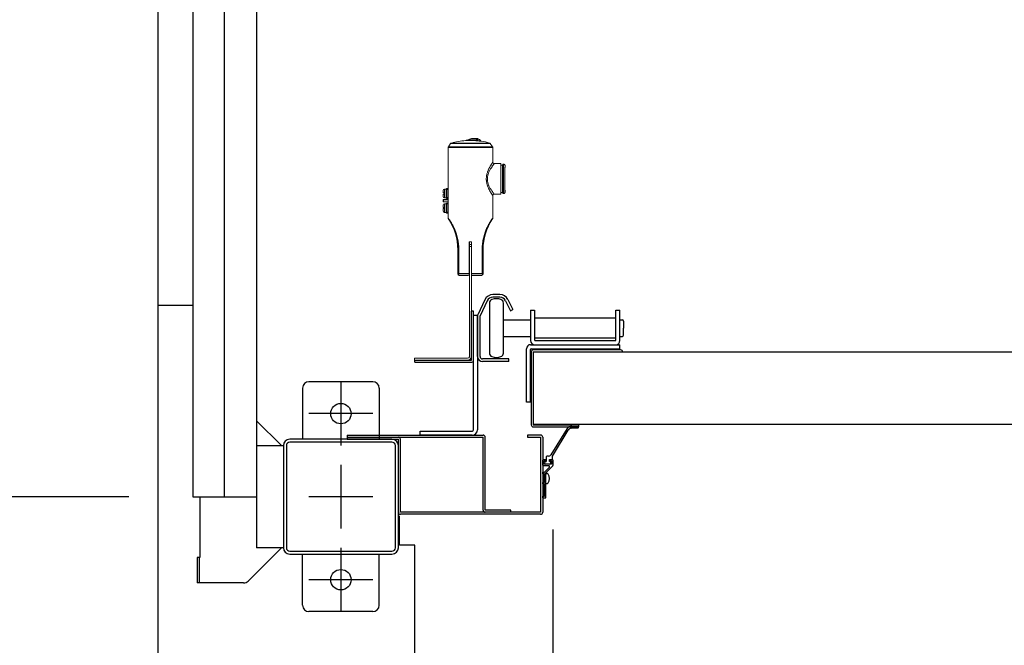
# Model space of a CAD drawing. Extents: x 755 to 41336, y -5742 to 22569.
# Drawn here: x 5953 to 6724, y 10234 to 10724 of the extents above; entities that cross this region are included whole.
import ezdxf

# ---------------------------------------------------------------- set-up
doc = ezdxf.new("R2010")
doc.units = 0
doc.header["$LTSCALE"] = 20
doc.header["$PDMODE"] = 3
doc.header["$PDSIZE"] = 2
doc.linetypes.add('CENTER', pattern=[2, 1.25, -0.25, 0.25, -0.25])
doc.linetypes.add('SLD-Solid', pattern=[0])
doc.layers.get('0').update_dxf_attribs({"linetype": 'CONTINUOUS'})
doc.layers.get('DEFPOINTS').update_dxf_attribs({"linetype": 'CONTINUOUS'})
for name, color, linetype in [('センター', 3, 'CENTER'), ('寸法', 4, 'CONTINUOUS'), ('部品', 7, 'CONTINUOUS'), ('部品1', 7, 'CONTINUOUS')]:
    doc.layers.add(name, color=color, linetype=linetype)
doc.styles.add('STYLE1', font='isocp.shx', dxfattribs={"bigfont": 'bigfont.shx'})
doc.dimstyles.new('INABA_S100-2023', dxfattribs={"dimscale": 100, "dimtxt": 3, "dimasz": 2.5, "dimexe": 1.5, "dimexo": 0.5, "dimgap": 1, "dimtad": 3, "dimdec": 1, "dimdsep": 46, "dimtxsty": 'STYLE1', "dimblk1": 'DOTSMALL', "dimblk2": 'DOTSMALL', "dimsah": 1, "dimcen": 0, "dimclrt": 7, "dimadec": 0, "dimazin": 0, "dimtfac": 1, "dimtdec": 1, "dimtix": 1, "dimtmove": 0, "dimatfit": 3, "dimldrblk": 'DOTSMALL', "dimfxl": 1, "dimtolj": 1, "dimtzin": 0, "dimarcsym": 0})

# ---------------------------------------------------------------- blocks, each defined once
blk = doc.blocks.new('_DOTSMALL')
at = {"color": 0, "linetype": 'ByBlock', "ltscale": 50, "const_width": 0.5}
blk.add_lwpolyline([(-0.0625, 0, 1), (0.0625, 0, 1)], format="xyb", close=True, dxfattribs=at)
blk = doc.blocks.new('*D30')
at = {"layer": 'DEFPOINTS', "color": 0, "ltscale": 50}
for p in [(6088.6, 13150.3), (5004.32, 10350.3), (6088.6, 10350.3)]:
    blk.add_point(p, dxfattribs=at)
at = {"layer": '寸法', "color": 0, "lineweight": -2, "ltscale": 50}
for p, q in [((6038.6, 13150.3), (4854.32, 13150.3)), ((5004.32, 13150.3), (5004.32, 10350.3)), ((6038.6, 10350.3), (4854.32, 10350.3))]:
    blk.add_line(p, q, dxfattribs=at)
at = {"layer": '寸法', "color": 0, "lineweight": -2, "ltscale": 50, "xscale": 250, "yscale": 250, "zscale": 250}
for p, rotation in [((5004.32, 13150.3), 90), ((5004.32, 10350.3), 270)]:
    blk.add_blockref('_DOTSMALL', p, dxfattribs=dict(at, rotation=rotation))
at = {"layer": '寸法', "color": 7, "ltscale": 50, "insert": (4754.29, 11750.3), "char_height": 300, "attachment_point": 5, "rotation": 90, "style": 'STYLE1'}
blk.add_mtext('\\A1;2800', dxfattribs=at)
blk = doc.blocks.new('*D31')
at = {"layer": 'DEFPOINTS', "color": 0, "ltscale": 50}
for p in [(6088.6, 10350.3), (5004.32, 10207.3), (6064.6, 10207.3)]:
    blk.add_point(p, dxfattribs=at)
at = {"layer": '寸法', "color": 0, "lineweight": -2, "ltscale": 50}
for p, q in [((5004.32, 10350.3), (5004.32, 10600.3)), ((6038.6, 10350.3), (4854.32, 10350.3)), ((5004.32, 10350.3), (5004.32, 10207.3)), ((6014.6, 10207.3), (4854.32, 10207.3)), ((5004.32, 10207.3), (5004.32, 8984.87))]:
    blk.add_line(p, q, dxfattribs=at)
at = {"layer": '寸法', "color": 0, "lineweight": -2, "ltscale": 50, "xscale": 250, "yscale": 250, "zscale": 250}
for p, rotation in [((5004.32, 10350.3), 270), ((5004.32, 10207.3), 90)]:
    blk.add_blockref('_DOTSMALL', p, dxfattribs=dict(at, rotation=rotation))
at = {"layer": '寸法', "color": 7, "ltscale": 50, "insert": (4754.32, 9346.09), "char_height": 300, "attachment_point": 5, "rotation": 90, "style": 'STYLE1'}
blk.add_mtext('\\A1;143', dxfattribs=at)
blk = doc.blocks.new('*D81')
at = {"layer": 'DEFPOINTS', "color": 0, "ltscale": 50}
for p in [(6370.6, 10374.71), (12038.6, 10374.71), (12038.6, 7941.96)]:
    blk.add_point(p, dxfattribs=at)
at = {"layer": '寸法', "color": 0, "lineweight": -2, "ltscale": 50}
for p, q in [((6370.6, 10324.71), (6370.6, 7791.96)), ((12038.6, 10324.71), (12038.6, 7791.96)), ((6370.6, 7941.96), (12038.6, 7941.96))]:
    blk.add_line(p, q, dxfattribs=at)
at = {"layer": '寸法', "color": 0, "lineweight": -2, "ltscale": 50, "xscale": 250, "yscale": 250, "zscale": 250, "rotation": 180}
blk.add_blockref('_DOTSMALL', (6370.6, 7941.96), dxfattribs=at)
at = {"layer": '寸法', "color": 0, "lineweight": -2, "ltscale": 50, "xscale": 250, "yscale": 250, "zscale": 250}
blk.add_blockref('_DOTSMALL', (12038.6, 7941.96), dxfattribs=at)
at = {"layer": '寸法', "color": 7, "ltscale": 50, "insert": (9204.6, 8441.96), "char_height": 300, "attachment_point": 5, "style": 'STYLE1'}
blk.add_mtext('\\A1;有効開口部間口\\P5668', dxfattribs=at)
blk = doc.blocks.new('*D86')
at = {"layer": 'DEFPOINTS', "color": 0, "ltscale": 50}
for p in [(6370.6, 10374.71), (6262.6, 10210.3), (6262.6, 7941.96)]:
    blk.add_point(p, dxfattribs=at)
at = {"layer": '寸法', "color": 0, "lineweight": -2, "ltscale": 50}
for p, q in [((6370.6, 10324.71), (6370.6, 7791.96)), ((6262.6, 10160.3), (6262.6, 7791.96)), ((6262.6, 7941.96), (6012.6, 7941.96)), ((6370.6, 7941.96), (6262.6, 7941.96)), ((6370.6, 7941.96), (6620.6, 7941.96))]:
    blk.add_line(p, q, dxfattribs=at)
at = {"layer": '寸法', "color": 0, "lineweight": -2, "ltscale": 50, "xscale": 250, "yscale": 250, "zscale": 250}
blk.add_blockref('_DOTSMALL', (6262.6, 7941.96), dxfattribs=at)
at = {"layer": '寸法', "color": 0, "lineweight": -2, "ltscale": 50, "xscale": 250, "yscale": 250, "zscale": 250, "rotation": 180}
blk.add_blockref('_DOTSMALL', (6370.6, 7941.96), dxfattribs=at)
at = {"layer": '寸法', "color": 7, "ltscale": 50, "insert": (6666.5, 8152.89), "char_height": 300, "attachment_point": 5, "style": 'STYLE1'}
blk.add_mtext('\\A1;108', dxfattribs=at)

msp = doc.modelspace()

# ---------------------------------------------------------------- linework, layer by layer
at = {"layer": 'センター', "ltscale": 50}
msp.add_line((6113.6, 10350.3), (6113.6, 15950.3), dxfattribs=at)
at = {"layer": 'センター', "ltscale": 5}
for p, q in [((6204.6, 10440.3), (6204.6, 10390.3)), ((6229.6, 10415.3), (6179.6, 10415.3)), ((6204.6, 10375.3), (6204.6, 10325.3)), ((6229.6, 10350.3), (6179.6, 10350.3)), ((6204.6, 10310.3), (6204.6, 10260.3)), ((6229.6, 10285.3), (6179.6, 10285.3))]:
    msp.add_line(p, q, dxfattribs=at)
at = {"layer": '部品', "linetype": 'SLD-Solid', "lineweight": 15}
for p, q in [((6307.11, 10630.78), (6306.98, 10630.76)), ((6306.98, 10630.76), (6307.11, 10630.78)), ((6307.11, 10630.78), (6309.02, 10630.78)), ((6307.11, 10630.78), (6307.11, 10630.78)), ((6307.11, 10630.78), (6307.11, 10630.78)), ((6288.58, 10568.35), (6288.58, 10623.63)), ((6288.58, 10592.3), (6288.58, 10623.63)), ((6288.58, 10623.63), (6323.5, 10623.63)), ((6290.48, 10626.73), (6288.79, 10624.3)), ((6323.29, 10624.3), (6288.79, 10624.3)), ((6290.48, 10626.73), (6321.59, 10626.73)), ((6320.96, 10627.18), (6291.12, 10627.18)), ((6306.98, 10630.76), (6302.43, 10629.18)), ((6311.37, 10630.73), (6311.37, 10630.73)), ((6311.75, 10630.35), (6311.76, 10630.35)), ((6311.76, 10630.35), (6311.76, 10629.23)), ((6323.29, 10624.3), (6321.59, 10626.73)), ((6323.5, 10623.63), (6323.5, 10612.19)), ((6324.67, 10611.02), (6329.86, 10611.02)), ((6329.86, 10611.02), (6329.86, 10587.14)), ((6329.86, 10611.02), (6329.96, 10609.85)), ((6329.96, 10588.31), (6329.96, 10609.85)), ((6329.96, 10609.85), (6331.23, 10609.85)), ((6331.23, 10609.85), (6331.29, 10610.51)), ((6331.23, 10588.31), (6331.23, 10609.85)), ((6331.29, 10587.65), (6331.29, 10610.51)), ((6331.29, 10610.51), (6331.97, 10610.51)), ((6333.14, 10609.34), (6333.14, 10608.61)), ((6285.79, 10591.08), (6286.97, 10591.08)), ((6285.79, 10588.18), (6285.79, 10591.08)), ((6285.79, 10588.18), (6285.79, 10587.19)), ((6285.79, 10584.28), (6285.79, 10587.19)), ((6286.97, 10591.08), (6286.97, 10584.28)), ((6286.97, 10589.46), (6287.22, 10589.46)), ((6287.22, 10585.91), (6286.97, 10585.91)), ((6287.22, 10591.58), (6287.22, 10590.87)), ((6287.22, 10591.58), (6287.73, 10591.58)), ((6287.73, 10590.87), (6287.22, 10590.87)), ((6287.22, 10584.5), (6287.22, 10590.87)), ((6288.57, 10591.58), (6287.73, 10591.58)), ((6287.73, 10591.58), (6287.73, 10591.08)), ((6287.73, 10591.08), (6288.57, 10591.08)), ((6287.73, 10591.08), (6287.73, 10590.87)), ((6288.37, 10590.87), (6288.37, 10584.5)), ((6288.57, 10590.87), (6288.37, 10590.87)), ((6288.37, 10588.51), (6288.48, 10588.51)), ((6288.37, 10586.86), (6288.42, 10586.86)), ((6288.42, 10586.86), (6288.57, 10586.86)), ((6288.48, 10588.51), (6288.54, 10588.51)), ((6288.54, 10588.51), (6288.57, 10588.51)), ((6288.57, 10591.58), (6288.57, 10591.08)), ((6288.57, 10591.08), (6288.57, 10590.87)), ((6288.58, 10590.94), (6288.57, 10590.83)), ((6288.57, 10590.83), (6288.57, 10590.87)), ((6288.57, 10590.83), (6288.57, 10584.53)), ((6288.57, 10584.53), (6288.57, 10584.5)), ((6288.58, 10584.43), (6288.57, 10584.53)), ((6323.5, 10585.98), (6323.5, 10568.35)), ((6324.67, 10587.14), (6329.86, 10587.14)), ((6329.96, 10588.31), (6329.86, 10587.14)), ((6331.23, 10588.31), (6329.96, 10588.31)), ((6331.29, 10587.65), (6331.23, 10588.31)), ((6331.97, 10587.65), (6331.29, 10587.65)), ((6333.14, 10589.56), (6333.14, 10588.82)), ((6284.93, 10582.72), (6284.67, 10582.72)), ((6284.67, 10582.72), (6284.67, 10581.26)), ((6284.93, 10581.26), (6284.67, 10581.26)), ((6284.93, 10582.97), (6284.93, 10582.72)), ((6288.45, 10582.97), (6284.93, 10582.97)), ((6284.93, 10582.72), (6288.45, 10582.72)), ((6284.93, 10581.26), (6284.93, 10582.72)), ((6288.45, 10581.26), (6284.93, 10581.26)), ((6284.93, 10581.26), (6284.93, 10581.01)), ((6284.93, 10581.01), (6288.45, 10581.01)), ((6286.97, 10584.28), (6285.79, 10584.28)), ((6285.79, 10579.68), (6286.97, 10579.68)), ((6285.79, 10576.78), (6285.79, 10579.68)), ((6286.97, 10579.68), (6286.97, 10572.88)), ((6286.97, 10578.06), (6287.22, 10578.06)), ((6287.73, 10584.5), (6287.22, 10584.5)), ((6287.22, 10584.5), (6287.22, 10583.78)), ((6287.73, 10583.78), (6287.22, 10583.78)), ((6287.22, 10580.18), (6287.22, 10579.47)), ((6287.22, 10580.18), (6287.73, 10580.18)), ((6287.73, 10579.47), (6287.22, 10579.47)), ((6287.22, 10573.1), (6287.22, 10579.47)), ((6287.73, 10584.5), (6287.73, 10584.29)), ((6288.57, 10584.29), (6287.73, 10584.29)), ((6287.73, 10584.29), (6287.73, 10583.78)), ((6288.57, 10583.78), (6287.73, 10583.78)), ((6288.57, 10580.18), (6287.73, 10580.18)), ((6287.73, 10580.18), (6287.73, 10579.68)), ((6287.73, 10579.68), (6288.57, 10579.68)), ((6287.73, 10579.68), (6287.73, 10579.47)), ((6288.57, 10584.5), (6288.37, 10584.5)), ((6288.37, 10579.47), (6288.37, 10573.1)), ((6288.57, 10579.47), (6288.37, 10579.47)), ((6288.48, 10577.11), (6288.37, 10577.11)), ((6288.54, 10577.11), (6288.48, 10577.11)), ((6288.57, 10577.11), (6288.54, 10577.11)), ((6288.57, 10584.5), (6288.57, 10584.29)), ((6288.57, 10584.29), (6288.57, 10583.78)), ((6288.57, 10580.18), (6288.57, 10579.68)), ((6288.57, 10579.68), (6288.57, 10579.47)), ((6288.58, 10579.54), (6288.57, 10579.43)), ((6288.57, 10579.47), (6288.57, 10579.43)), ((6288.57, 10579.43), (6288.57, 10573.13)), ((6288.58, 10583), (6288.58, 10583.13)), ((6288.58, 10580.85), (6288.58, 10580.98)), ((6285.79, 10576.78), (6285.79, 10575.79)), ((6285.79, 10572.88), (6285.79, 10575.79)), ((6286.97, 10572.88), (6285.79, 10572.88)), ((6287.22, 10574.51), (6286.97, 10574.51)), ((6287.73, 10573.1), (6287.22, 10573.1)), ((6287.22, 10573.1), (6287.22, 10572.38)), ((6287.73, 10572.38), (6287.22, 10572.38)), ((6287.73, 10573.1), (6287.73, 10572.89)), ((6288.57, 10572.89), (6287.73, 10572.89)), ((6287.73, 10572.89), (6287.73, 10572.38)), ((6288.57, 10572.38), (6287.73, 10572.38)), ((6288.37, 10575.46), (6288.42, 10575.46)), ((6288.57, 10573.1), (6288.37, 10573.1)), ((6288.42, 10575.46), (6288.57, 10575.46)), ((6288.57, 10573.13), (6288.57, 10573.1)), ((6288.58, 10573.03), (6288.57, 10573.13)), ((6288.57, 10573.1), (6288.57, 10572.89)), ((6288.57, 10572.89), (6288.57, 10572.38)), ((6288.58, 10568.35), (6288.58, 10571.68)), ((6305.16, 10549.71), (6305.16, 10525)), ((6306.91, 10549.71), (6305.16, 10549.71)), ((6305.17, 10549.71), (6305.17, 10525.83)), ((6306.8, 10547.75), (6305.28, 10547.75)), ((6305.28, 10547.75), (6305.28, 10546.23)), ((6305.28, 10546.23), (6306.8, 10546.23)), ((6305.28, 10546.23), (6305.28, 10462.49)), ((6306.8, 10546.23), (6306.8, 10547.75)), ((6306.8, 10462.49), (6306.8, 10546.23)), ((6306.9, 10549.71), (6306.9, 10525.83)), ((6306.91, 10525), (6306.91, 10549.71)), ((6296.38, 10543.61), (6296.13, 10543.61)), ((6296.13, 10524.71), (6296.13, 10543.61)), ((6296.38, 10543.61), (6296.93, 10543.61)), ((6296.38, 10543.61), (6296.38, 10524.95)), ((6296.93, 10524.95), (6296.93, 10543.61)), ((6315.14, 10543.61), (6315.14, 10524.95)), ((6315.14, 10543.61), (6315.7, 10543.61)), ((6315.7, 10543.61), (6315.94, 10543.61)), ((6315.7, 10524.95), (6315.7, 10543.61)), ((6315.94, 10543.61), (6315.94, 10524.71)), ((6296.38, 10524.95), (6296.13, 10524.71)), ((6296.93, 10524.95), (6296.38, 10524.95)), ((6297.3, 10523.54), (6297.54, 10523.79)), ((6302.41, 10523.54), (6297.3, 10523.54)), ((6302.41, 10523.54), (6302.41, 10523.54)), ((6304.44, 10523.79), (6304.34, 10523.59)), ((6304.53, 10523.61), (6304.34, 10523.59)), ((6305.28, 10523.79), (6304.44, 10523.79)), ((6305.28, 10523.79), (6304.46, 10523.79)), ((6305.17, 10525.83), (6305.18, 10524.19)), ((6305.17, 10525.83), (6305.28, 10525.83)), ((6305.28, 10524.19), (6305.18, 10524.19)), ((6305.18, 10523.83), (6305.19, 10523.82)), ((6305.19, 10523.82), (6305.28, 10523.82)), ((6306.8, 10525.83), (6306.9, 10525.83)), ((6306.89, 10524.19), (6306.8, 10524.19)), ((6306.8, 10523.82), (6306.88, 10523.82)), ((6307.62, 10523.79), (6306.8, 10523.79)), ((6307.64, 10523.79), (6306.8, 10523.79)), ((6306.88, 10523.82), (6306.89, 10523.83)), ((6306.9, 10525.83), (6306.89, 10524.19)), ((6307.76, 10523.54), (6307.64, 10523.79)), ((6314.78, 10523.54), (6307.76, 10523.54)), ((6314.53, 10523.79), (6314.78, 10523.54)), ((6315.14, 10524.95), (6315.7, 10524.95)), ((6315.94, 10524.71), (6315.7, 10524.95)), ((6305.28, 10460.15), (6305.28, 10462.49)), ((6306.8, 10462.49), (6306.8, 10460.15)), ((6262.35, 10458.63), (6262.35, 10457.1)), ((6266.41, 10458.63), (6262.35, 10458.63)), ((6262.35, 10457.1), (6266.41, 10457.1)), ((6303.75, 10458.63), (6266.41, 10458.63)), ((6266.41, 10457.1), (6303.75, 10457.1)), ((6305.28, 10460.15), (6305.25, 10459.85)), ((6306.8, 10460.15), (6306.78, 10459.85)), ((6306.78, 10459.85), (6306.79, 10459.85)), ((6306.79, 10459.85), (6306.8, 10460.15))]:
    msp.add_line(p, q, dxfattribs=at)
at = {"layer": '部品', "linetype": 'Continuous'}
for p, q in [((6329.1, 10508.5), (6323.6, 10508.5)), ((6317.26, 10504.46), (6311.79, 10492.73)), ((6319.07, 10503.61), (6313.6, 10491.89)), ((6329.1, 10506.5), (6323.6, 10506.5)), ((6333.59, 10503.69), (6337.39, 10495.9)), ((6335.39, 10504.57), (6339.19, 10496.78)), ((6306.8, 10457.1), (6306.8, 10495.5)), ((6308.4, 10456.7), (6308.4, 10495.5)), ((6308.4, 10492.5), (6311.6, 10492.5)), ((6308.4, 10402.7), (6308.4, 10492.5)), ((6311.6, 10492.5), (6311.6, 10402.7)), ((6337.39, 10495.9), (6339.19, 10496.78)), ((6353.11, 10496.3), (6356.31, 10496.3)), ((6353.11, 10496.3), (6353.11, 10472.5)), ((6356.31, 10496.3), (6356.31, 10473)), ((6419.91, 10496.3), (6423.11, 10496.3)), ((6419.91, 10473), (6419.91, 10496.3)), ((6423.11, 10472.5), (6423.11, 10496.3)), ((6311.6, 10460.1), (6311.6, 10491.89)), ((6313.6, 10460.1), (6313.6, 10491.89)), ((6356.31, 10490.25), (6419.91, 10490.25)), ((6353.11, 10469.3), (6423.11, 10469.3)), ((6419.91, 10474.35), (6356.31, 10474.35)), ((6356.81, 10472.5), (6419.41, 10472.5)), ((6423.11, 10466.1), (6423.11, 10469.3)), ((6349.91, 10424.3), (6349.91, 10466.1)), ((6353.11, 10424.3), (6353.11, 10465.6)), ((6353.61, 10466.1), (6423.11, 10466.1)), ((6336.1, 10458.1), (6315.6, 10458.1)), ((6336.1, 10456.1), (6315.6, 10456.1)), ((6336.1, 10456.1), (6336.1, 10458.1)), ((6353.11, 10424.3), (6349.91, 10424.3)), ((6266.6, 10401.7), (6307.4, 10401.7)), ((6266.6, 10398.5), (6266.6, 10401.7)), ((6307.4, 10398.5), (6266.6, 10398.5))]:
    msp.add_line(p, q, dxfattribs=at)
at = {"layer": '部品'}
for p, q in [((6320.85, 10501.84), (6320.85, 10462.76)), ((6331.85, 10462.76), (6331.85, 10501.84)), ((6308.4, 10495.5), (6306.8, 10495.5)), ((6331.85, 10488.8), (6353.11, 10488.8)), ((6423.11, 10488.8), (6424.85, 10488.8)), ((6425.85, 10487.8), (6425.85, 10482.3)), ((6425.85, 10476.8), (6425.85, 10482.3)), ((6331.85, 10475.8), (6353.11, 10475.8)), ((6423.11, 10475.8), (6424.85, 10475.8)), ((6353.6, 10463.55), (6353.6, 10406.55)), ((6423.6, 10465.15), (6355.2, 10465.15)), ((6355.2, 10463.55), (6355.2, 10406.55)), ((6423.6, 10463.55), (6355.2, 10463.55)), ((6355.2, 10463.55), (6355.2, 10463.55)), ((12043.34, 10463.55), (6365.86, 10463.55)), ((6262.4, 10457.1), (6306.8, 10457.1)), ((6262.4, 10455.5), (6262.4, 10457.1)), ((6262.4, 10455.5), (6307.2, 10455.5)), ((6355.2, 10456.55), (6355.2, 10456.55)), ((6355.2, 10407.05), (12054, 10407.05)), ((6355.2, 10406.55), (6390.6, 10406.55)), ((6355.2, 10404.95), (6390.6, 10404.95)), ((6381.75, 10403.68), (6368.92, 10383.04)), ((6370.35, 10382), (6382.46, 10402.5)), ((6384.96, 10403.95), (6390.27, 10404.3)), ((6385.37, 10405.3), (6390.27, 10405.3)), ((6390.6, 10406.55), (6390.6, 10404.95)), ((6362.6, 10375), (6362.6, 10379)), ((6363.1, 10379.5), (6365.1, 10379.5)), ((6363.75, 10378.3), (6365.1, 10378.3)), ((6363.75, 10375.7), (6363.75, 10378.3)), ((6365.1, 10378.3), (6365.1, 10379.5)), ((6365.1, 10377.8), (6365.35, 10377.8)), ((6365.35, 10381.5), (6365.35, 10377.8)), ((6367.16, 10382), (6365.85, 10382)), ((6367.85, 10377.8), (6367.85, 10379.5)), ((6367.85, 10379.5), (6369.85, 10379.5)), ((6368.1, 10377.8), (6367.85, 10377.8)), ((6368.1, 10379.5), (6370.1, 10379.5)), ((6368.1, 10379.5), (6368.1, 10378.3)), ((6368.1, 10378.3), (6369.45, 10378.3)), ((6369.45, 10378.3), (6369.45, 10375.7)), ((6370.35, 10380), (6370.35, 10382)), ((6370.6, 10379), (6370.6, 10374.71)), ((6362.6, 10368.3), (6362.6, 10369.5)), ((6362.6, 10369.5), (6363.9, 10369.5)), ((6367.45, 10374.5), (6363.1, 10374.5)), ((6369.45, 10375.7), (6363.75, 10375.7)), ((6367.88, 10373.48), (6363.9, 10369.5)), ((6368.1, 10375.7), (6365.1, 10375.7)), ((6370.45, 10374.35), (6365.1, 10369)), ((6365.1, 10349.5), (6365.1, 10369)), ((6363.9, 10368.3), (6362.6, 10368.3)), ((6362.6, 10360.3), (6362.6, 10361.5)), ((6362.6, 10361.5), (6363.9, 10361.5)), ((6363.9, 10361.5), (6363.9, 10368.3)), ((6365.6, 10368.5), (6365.9, 10368.5)), ((6363.9, 10360.3), (6362.6, 10360.3)), ((6363.9, 10350.7), (6363.9, 10360.3)), ((6365.6, 10360.5), (6365.9, 10360.5)), ((6362.6, 10349.5), (6362.6, 10350.7)), ((6362.6, 10350.7), (6363.9, 10350.7)), ((6362.6, 10349.5), (6365.1, 10349.5))]:
    msp.add_line(p, q, dxfattribs=at)
at = {"layer": '部品', "linetype": 'SLD-Solid', "lineweight": 15}
for centre, radius, start, end in [((6289.74, 10623.63), 1.17, 145, 180), ((6291.44, 10626.06), 1.17, 105.85215, 145), ((6306.04, 10574.65), 54.61, 94.10803, 105.85215), ((6302.04, 10630.28), 1.17, 274.10803, 289.13337), ((6311.45, 10630.54), 0.201, 112.18044, 176.98489), ((6311.37, 10630.35), 0.381, 0.01988, 89.98033), ((6312.35, 10629.02), 0.625, 160.67814, 164.65837), ((6312.12, 10629.19), 0.381, 180.11868, 263.63701), ((6311.8, 10627.7), 2.54, 21.84313, 91.09501), ((6312.68, 10628.65), 0.62, 160.66614, 164.66056), ((6306.04, 10574.65), 54.61, 74.14785, 80.99552), ((6320.64, 10626.06), 1.17, 35, 74.14785), ((6322.33, 10623.63), 1.17, 0, 35), ((6324.67, 10612.19), 1.17, 180, 270), ((6285.79, 10590.07), 1.02, 90, 180), ((6285.79, 10585.3), 1.02, 180, 270), ((6324.67, 10585.98), 1.17, 90, 180), ((6284.93, 10582.72), 0.254, 90.00561, 179.99439), ((6284.93, 10581.26), 0.254, 180.00478, 269.99522), ((6285.79, 10578.67), 1.02, 90, 180), ((6285.79, 10573.9), 1.02, 180, 270), ((6253, 10543.61), 43.13, 0, 33.96092), ((6359.07, 10543.61), 43.13, 146.03908, 180), ((6297.54, 10524.95), 1.17, 180.02034, 269.97971), ((6314.53, 10524.95), 1.17, 270.02029, 359.97966), ((6303.75, 10460.15), 3.05, 270, 354.27929), ((6303.75, 10460.15), 1.52, 270, 348.50054)]:
    msp.add_arc(centre, radius, start, end, dxfattribs=at)
at = {"layer": '部品', "linetype": 'Continuous'}
for centre, radius, start, end in [((6323.6, 10501.5), 7, 90, 155), ((6329.1, 10501.5), 7, 26, 90), ((6323.6, 10501.5), 5, 90, 155), ((6329.1, 10501.5), 5, 26, 90), ((6313.6, 10491.89), 2, 155, 180), ((6353.11, 10466.1), 3.2, 90, 180), ((6356.31, 10472.5), 3.2, 180, 270), ((6356.81, 10473), 0.5, 180, 270), ((6419.41, 10473), 0.5, 270, 0), ((6419.91, 10472.5), 3.2, 270, 0), ((6353.61, 10465.6), 0.5, 90, 180), ((6315.6, 10460.1), 4, 180, 270), ((6315.6, 10460.1), 2, 180, 270), ((6307.4, 10402.7), 1, 270, 0), ((6307.4, 10402.7), 4.2, 270, 0)]:
    msp.add_arc(centre, radius, start, end, dxfattribs=at)
at = {"layer": '部品'}
for centre, radius, start, end in [((6323.85, 10501.84), 3, 110.92483, 180), ((6326.35, 10495.3), 10, 69.07517, 110.92483), ((6328.85, 10501.84), 3, 0, 69.07517), ((6424.85, 10487.8), 1, 0, 90), ((6424.85, 10476.8), 1, 270, 0), ((6323.85, 10462.76), 3, 180, 249.07517), ((6328.85, 10462.76), 3, 290.92483, 0), ((6355.2, 10463.55), 1.6, 90, 180), ((6423.6, 10463.55), 1.6, 0, 90), ((6307.2, 10456.7), 1.2, 270, 0), ((6326.35, 10469.3), 10, 249.07517, 290.92483), ((6355.2, 10406.55), 1.6, 180, 270), ((6385.45, 10400.3), 5, 90.9076, 137.54529), ((6385.48, 10400.18), 3.81, 97.89323, 142.53362), ((6390.26, 10404.8), 0.5, 271.14712, 89.64039), ((6363.1, 10379), 0.5, 90, 180), ((6365.1, 10376.75), 1.05, 90, 180), ((6365.1, 10376.75), 1.05, 180, 270), ((6365.85, 10381.5), 0.5, 90, 180), ((6367.16, 10384), 2, 270, 331.32619), ((6368.1, 10376.75), 1.05, 0, 90), ((6368.1, 10376.75), 1.05, 270, 0), ((6369.85, 10380), 0.5, 270, 0), ((6370.1, 10379), 0.5, 0, 90), ((6363.1, 10375), 0.5, 180, 270), ((6367.45, 10373.9), 0.6, 315, 90), ((6370.1, 10374.71), 0.5, 315, 0), ((6365.6, 10368), 0.5, 90, 180), ((6365.6, 10361), 0.5, 180, 270), ((6365.9, 10367.3), 1.2, 31.89079, 90), ((6365.9, 10361.7), 1.2, 270, 328.10921), ((6361.4, 10364.5), 6.5, 328.10921, 31.89079)]:
    msp.add_arc(centre, radius, start, end, dxfattribs=at)
at = {"layer": '部品', "linetype": 'SLD-Solid', "lineweight": 15, "extrusion": (0, 0, -1)}
for centre, major_axis, ratio, start_param, end_param in [((6311.8, 10630.78), (-2.78, 0), 0.017455, 4.867219, 6.283185), ((6311.8, 10628.32), (0, -3.58), 0.017455, 1.913662, 2.174391), ((6331.97, 10599.08), (0, -11.43), 0.015671, 0, 3.141593), ((6333.14, 10599.08), (0, -10.26), 0.017455, 0.31465, 2.886582), ((6333.14, 10599.08), (0, -9.52), 0.017455, 0, 3.141593), ((6333.14, 10599.08), (0, -10.26), 0.017455, 2.886582, 3.14358), ((6333.14, 10599.08), (0, -10.26), 0.017455, 6.281198, 6.597836), ((6306.04, 10524.71), (-17.46, 0), 0.016287, 1.022379, 1.520245), ((6306.04, 10523.54), (-16.29, 0), 0.017455, 1.022379, 1.517849), ((6305.19, 10523.54), (-2.78, 0), 0.017455, 0.017453, 1.261073), ((6304.35, 10524.37), (-0.178, -0.755), 0.980675, 5.326244, 5.807504), ((6305.19, 10524.33), (0, -0.508), 0.017455, 0.017453, 1.308997), ((6306.88, 10524.33), (0, -0.508), 0.017455, 4.974188, 6.265732), ((6306.04, 10523.54), (-16.29, 0), 0.017455, 1.623336, 2.119213), ((6306.04, 10524.71), (-17.46, 0), 0.016287, 1.620967, 2.119213), ((6307.76, 10524.31), (0.341, -0.682), 0.99981, 0.463541, 1.286856)]:
    msp.add_ellipse(centre, major_axis=major_axis, ratio=ratio, start_param=start_param, end_param=end_param, dxfattribs=at)
at = {"layer": '部品', "linetype": 'SLD-Solid', "lineweight": 15, "extrusion": (-1e-16, -1e-16, -1)}
msp.add_ellipse((6297.3, 10524.71), major_axis=(-0.826, -0.826), ratio=0.999695, start_param=5.497939, end_param=7.068431, dxfattribs=at)
at = {"layer": '部品', "linetype": 'SLD-Solid', "lineweight": 15, "extrusion": (-1e-16, 0, -1)}
for centre, major_axis, ratio, start_param, end_param in [((6297.3, 10524.71), (0.826, 0.826), 0.999695, 2.356347, 3.926839), ((6307.76, 10524.31), (0.341, -0.682), 0.99981, 0.463541, 1.286856), ((6314.78, 10524.71), (-0.826, 0.826), 0.999695, 2.356347, 3.926839)]:
    msp.add_ellipse(centre, major_axis=major_axis, ratio=ratio, start_param=start_param, end_param=end_param, dxfattribs=at)
at = {"layer": '部品', "linetype": 'SLD-Solid', "lineweight": 15, "extrusion": (-1e-16, 1e-16, -1)}
msp.add_ellipse((6314.78, 10524.71), major_axis=(0.826, -0.826), ratio=0.999695, start_param=5.497939, end_param=7.068431, dxfattribs=at)
at = {"layer": '部品', "linetype": 'SLD-Solid', "lineweight": 15}
for points, knots in [([(6311.37, 10630.73), (6310.94, 10630.73), (6310.08, 10630.74), (6309.05, 10630.75), (6308.28, 10630.76), (6307.8, 10630.76), (6307.43, 10630.77), (6307.18, 10630.77), (6307.13, 10630.78), (6307.11, 10630.78)], [0, 0, 0, 0, 0.268219, 0.53691, 0.658708, 0.781207, 0.865111, 0.949612, 1, 1, 1, 1]), ([(6302.13, 10629.12), (6302.13, 10629.12), (6302.15, 10629.12), (6302.31, 10629.13), (6302.61, 10629.15), (6303.17, 10629.17), (6303.91, 10629.19), (6304.57, 10629.21), (6304.95, 10629.2), (6305.02, 10629.2)], [0, 0, 0, 0, 0.055283, 0.116578, 0.251214, 0.391849, 0.663378, 0.93625, 1, 1, 1, 1]), ([(6302.14, 10629.12), (6302.14, 10629.12), (6302.18, 10629.12), (6302.26, 10629.13), (6302.35, 10629.15), (6302.41, 10629.17), (6302.43, 10629.18)], [0, 0, 0, 0, 0.030982, 0.417951, 0.792746, 1, 1, 1, 1]), ([(6311.24, 10629.64), (6310.54, 10629.68), (6309.14, 10629.76), (6307.11, 10629.74), (6305.18, 10629.62), (6303.82, 10629.44), (6302.95, 10629.29), (6302.65, 10629.23), (6302.48, 10629.19), (6302.44, 10629.18), (6302.43, 10629.18), (6302.43, 10629.18), (6302.43, 10629.18)], [0, 0, 0, 0, 0.234958, 0.469899, 0.678718, 0.882495, 0.928532, 0.974351, 0.989571, 0.994701, 0.998807, 1, 1, 1, 1]), ([(6305.02, 10629.2), (6305.56, 10629.2), (6306.88, 10629.19), (6309, 10629.06), (6310.58, 10628.87), (6311.38, 10628.78)], [0, 0, 0, 0, 0.256041, 0.627568, 1, 1, 1, 1]), ([(6306.98, 10630.76), (6306.98, 10630.76), (6306.98, 10630.76), (6307.06, 10630.75), (6307.29, 10630.73), (6307.67, 10630.7), (6308.15, 10630.67), (6308.92, 10630.64), (6309.95, 10630.59), (6310.81, 10630.57), (6311.25, 10630.56)], [0, 0, 0, 0, 0.024586, 0.079516, 0.16777, 0.251954, 0.369954, 0.489305, 0.744106, 1, 1, 1, 1]), ([(6311.25, 10630.56), (6311.24, 10630.34), (6311.24, 10630.05), (6311.24, 10629.72), (6311.24, 10629.64)], [0, 0, 0, 0, 0.745947, 1, 1, 1, 1]), ([(6311.24, 10629.64), (6311.24, 10629.62), (6311.25, 10629.46), (6311.28, 10629.18), (6311.32, 10628.91), (6311.36, 10628.8), (6311.37, 10628.78), (6311.38, 10628.78)], [0, 0, 0, 0, 0.056391, 0.331659, 0.642774, 0.946241, 1, 1, 1, 1]), ([(6311.76, 10630.35), (6311.75, 10630.4), (6311.74, 10630.48), (6311.68, 10630.6), (6311.58, 10630.68), (6311.47, 10630.73), (6311.4, 10630.73), (6311.37, 10630.73)], [0, 0, 0, 0, 0.214321, 0.428644, 0.642873, 0.856689, 1, 1, 1, 1]), ([(6311.38, 10628.78), (6311.38, 10628.78), (6311.38, 10628.78), (6311.4, 10628.78), (6311.46, 10628.8), (6311.57, 10628.87), (6311.71, 10629.03), (6311.73, 10629.15), (6311.74, 10629.19)], [0, 0, 0, 0, 0.005144, 0.027385, 0.101468, 0.399445, 0.798192, 1, 1, 1, 1]), ([(6311.38, 10628.78), (6311.38, 10628.78), (6311.41, 10628.78), (6311.53, 10628.78), (6311.71, 10628.78), (6311.9, 10628.78), (6312.04, 10628.79), (6312.07, 10628.8), (6312.08, 10628.81)], [0, 0, 0, 0, 0.004014, 0.087593, 0.354285, 0.556345, 0.757891, 1, 1, 1, 1]), ([(6311.74, 10629.19), (6311.74, 10629.26), (6311.74, 10629.37), (6311.74, 10629.49), (6311.75, 10629.52)], [0, 0, 0, 0, 0.696367, 1, 1, 1, 1]), ([(6312.09, 10628.85), (6312.05, 10628.86), (6311.97, 10628.88), (6311.86, 10628.95), (6311.79, 10629.06), (6311.76, 10629.15), (6311.76, 10629.21), (6311.76, 10629.23)], [0, 0, 0, 0, 0.227891, 0.455803, 0.683684, 0.913549, 1, 1, 1, 1]), ([(6314.59, 10628.58), (6314.58, 10628.59), (6314.56, 10628.59), (6314.44, 10628.6), (6314.25, 10628.62), (6313.99, 10628.65), (6313.67, 10628.68), (6313.3, 10628.72), (6312.88, 10628.77), (6312.48, 10628.81), (6312.21, 10628.84), (6312.09, 10628.85)], [0, 0, 0, 0, 0.112593, 0.228457, 0.341071, 0.456936, 0.569845, 0.685994, 0.79951, 0.916286, 1, 1, 1, 1]), ([(6323.5, 10612.19), (6323.49, 10612.18), (6323.48, 10612.16), (6323.4, 10612.04), (6323.29, 10611.87), (6323.14, 10611.63), (6322.95, 10611.34), (6322.73, 10610.99), (6322.47, 10610.58), (6322.19, 10610.12), (6321.87, 10609.58), (6321.52, 10608.96), (6321.14, 10608.26), (6320.74, 10607.51), (6320.35, 10606.7), (6319.97, 10605.85), (6319.61, 10604.96), (6319.27, 10604.02), (6318.96, 10602.96), (6318.73, 10601.95), (6318.57, 10601), (6318.48, 10600.17), (6318.44, 10599.33), (6318.45, 10598.48), (6318.51, 10597.65), (6318.62, 10596.83), (6318.77, 10596.02), (6318.98, 10595.14), (6319.25, 10594.23), (6319.58, 10593.28), (6319.95, 10592.36), (6320.34, 10591.48), (6320.74, 10590.66), (6321.15, 10589.88), (6321.55, 10589.16), (6321.92, 10588.5), (6322.26, 10587.93), (6322.57, 10587.43), (6322.84, 10586.99), (6323.08, 10586.63), (6323.26, 10586.34), (6323.4, 10586.14), (6323.48, 10586), (6323.49, 10585.98), (6323.5, 10585.98)], [0, 0, 0, 0, 0.026324, 0.046754, 0.067185, 0.088215, 0.109246, 0.130782, 0.15232, 0.174348, 0.196377, 0.221744, 0.247113, 0.273035, 0.298957, 0.324546, 0.350133, 0.376329, 0.402521, 0.433593, 0.4536, 0.473606, 0.494158, 0.51471, 0.534672, 0.554634, 0.575103, 0.595573, 0.621542, 0.647516, 0.674169, 0.700825, 0.727034, 0.753244, 0.78005, 0.806853, 0.830993, 0.855131, 0.879955, 0.904776, 0.92812, 0.951462, 0.975731, 1, 1, 1, 1]), ([(6324.67, 10587.14), (6324.66, 10587.16), (6324.64, 10587.19), (6324.47, 10587.4), (6324.23, 10587.73), (6323.88, 10588.18), (6323.47, 10588.75), (6322.99, 10589.44), (6322.45, 10590.24), (6321.88, 10591.15), (6321.31, 10592.14), (6320.76, 10593.2), (6320.25, 10594.34), (6319.85, 10595.45), (6319.56, 10596.52), (6319.38, 10597.51), (6319.28, 10598.53), (6319.28, 10599.55), (6319.37, 10600.57), (6319.55, 10601.62), (6319.85, 10602.73), (6320.27, 10603.87), (6320.77, 10604.99), (6321.31, 10606.03), (6321.86, 10606.99), (6322.42, 10607.88), (6322.93, 10608.64), (6323.37, 10609.28), (6323.76, 10609.81), (6324.08, 10610.25), (6324.34, 10610.59), (6324.53, 10610.84), (6324.65, 10610.99), (6324.66, 10611.01), (6324.67, 10611.02)], [0, 0, 0, 0, 0.03239, 0.064931, 0.097345, 0.130527, 0.163831, 0.197048, 0.232626, 0.2683, 0.303889, 0.338521, 0.373233, 0.407812, 0.433821, 0.4599, 0.485877, 0.511823, 0.537876, 0.563841, 0.594014, 0.628051, 0.662214, 0.696299, 0.730727, 0.76523, 0.799647, 0.829192, 0.858796, 0.88832, 0.916547, 0.944852, 0.973062, 1, 1, 1, 1]), ([(6333.14, 10609.34), (6333.13, 10609.48), (6333.1, 10609.74), (6332.9, 10610.09), (6332.6, 10610.35), (6332.27, 10610.49), (6332.06, 10610.51), (6331.97, 10610.51)], [0, 0, 0, 0, 0.214657, 0.429312, 0.643985, 0.858686, 1, 1, 1, 1]), ([(6331.97, 10610.51), (6332.1, 10610.5), (6332.37, 10610.47), (6332.72, 10610.27), (6332.98, 10609.98), (6333.12, 10609.65), (6333.13, 10609.43), (6333.14, 10609.34)], [0, 0, 0, 0, 0.214729, 0.429457, 0.644175, 0.858868, 1, 1, 1, 1]), ([(6284.77, 10588.18), (6284.77, 10588.31), (6284.77, 10588.57), (6284.77, 10588.94), (6284.77, 10589.26), (6284.77, 10589.55), (6284.77, 10589.78), (6284.77, 10589.94), (6284.77, 10590.05), (6284.77, 10590.06), (6284.77, 10590.07)], [0, 0, 0, 0, 0.125379, 0.249955, 0.375015, 0.500001, 0.625156, 0.750048, 0.874706, 1, 1, 1, 1]), ([(6285.79, 10588.18), (6285.67, 10588.18), (6285.45, 10588.18), (6285.14, 10588.18), (6284.92, 10588.18), (6284.79, 10588.18), (6284.78, 10588.18), (6284.77, 10588.18)], [0, 0, 0, 0, 0.211106, 0.422185, 0.634061, 0.848114, 1, 1, 1, 1]), ([(6284.77, 10585.3), (6284.77, 10585.31), (6284.77, 10585.32), (6284.77, 10585.43), (6284.77, 10585.59), (6284.77, 10585.82), (6284.77, 10586.1), (6284.77, 10586.43), (6284.77, 10586.8), (6284.77, 10587.06), (6284.77, 10587.19)], [0, 0, 0, 0, 0.125379, 0.249955, 0.375015, 0.500001, 0.625156, 0.750048, 0.874706, 1, 1, 1, 1]), ([(6285.79, 10587.19), (6285.67, 10587.19), (6285.45, 10587.19), (6285.14, 10587.19), (6284.92, 10587.19), (6284.79, 10587.19), (6284.78, 10587.19), (6284.77, 10587.19)], [0, 0, 0, 0, 0.211106, 0.422185, 0.634061, 0.848114, 1, 1, 1, 1]), ([(6288.37, 10587), (6288.38, 10587.19), (6288.41, 10587.56), (6288.45, 10588.1), (6288.47, 10588.4), (6288.48, 10588.51)], [0, 0, 0, 0, 0.377788, 0.755593, 1, 1, 1, 1]), ([(6288.42, 10586.86), (6288.43, 10587.04), (6288.46, 10587.41), (6288.5, 10588), (6288.53, 10588.35), (6288.54, 10588.51)], [0, 0, 0, 0, 0.3441169, 0.688248, 1, 1, 1, 1]), ([(6331.97, 10587.65), (6332.1, 10587.67), (6332.37, 10587.69), (6332.72, 10587.89), (6332.98, 10588.19), (6333.12, 10588.52), (6333.13, 10588.74), (6333.14, 10588.82)], [0, 0, 0, 0, 0.214729, 0.429457, 0.644175, 0.858868, 1, 1, 1, 1]), ([(6333.14, 10588.82), (6333.13, 10588.69), (6333.1, 10588.43), (6332.9, 10588.08), (6332.6, 10587.81), (6332.27, 10587.67), (6332.06, 10587.66), (6331.97, 10587.65)], [0, 0, 0, 0, 0.214657, 0.429312, 0.643985, 0.858686, 1, 1, 1, 1]), ([(6284.77, 10576.78), (6284.77, 10576.91), (6284.77, 10577.17), (6284.77, 10577.54), (6284.77, 10577.86), (6284.77, 10578.15), (6284.77, 10578.38), (6284.77, 10578.54), (6284.77, 10578.65), (6284.77, 10578.66), (6284.77, 10578.67)], [0, 0, 0, 0, 0.12538, 0.249955, 0.375015, 0.500001, 0.625156, 0.750048, 0.874706, 1, 1, 1, 1]), ([(6288.37, 10575.6), (6288.38, 10575.79), (6288.41, 10576.16), (6288.45, 10576.7), (6288.47, 10577), (6288.48, 10577.11)], [0, 0, 0, 0, 0.377787, 0.755593, 1, 1, 1, 1]), ([(6288.42, 10575.46), (6288.43, 10575.64), (6288.46, 10576.01), (6288.5, 10576.6), (6288.53, 10576.95), (6288.54, 10577.11)], [0, 0, 0, 0, 0.344117, 0.688248, 1, 1, 1, 1]), ([(6288.45, 10582.72), (6288.45, 10582.72), (6288.46, 10582.73), (6288.5, 10582.79), (6288.56, 10582.88), (6288.57, 10582.97), (6288.58, 10583)], [0, 0, 0, 0, 0.010121, 0.093206, 0.715525, 1, 1, 1, 1]), ([(6288.45, 10582.97), (6288.45, 10582.97), (6288.45, 10582.96), (6288.45, 10582.92), (6288.45, 10582.86), (6288.45, 10582.78), (6288.45, 10582.74), (6288.45, 10582.72)], [0, 0, 0, 0, 0.213424, 0.426923, 0.640426, 0.853923, 1, 1, 1, 1]), ([(6288.58, 10580.98), (6288.57, 10581.01), (6288.56, 10581.1), (6288.5, 10581.19), (6288.46, 10581.25), (6288.45, 10581.26), (6288.45, 10581.26)], [0, 0, 0, 0, 0.284475, 0.906789, 0.989874, 1, 1, 1, 1]), ([(6288.45, 10581.26), (6288.45, 10581.24), (6288.45, 10581.19), (6288.45, 10581.12), (6288.45, 10581.06), (6288.45, 10581.01), (6288.45, 10581.01), (6288.45, 10581.01)], [0, 0, 0, 0, 0.146076, 0.359568, 0.573037, 0.786513, 1, 1, 1, 1]), ([(6288.58, 10580.89), (6288.58, 10580.89), (6288.58, 10580.89), (6288.58, 10580.9), (6288.58, 10580.9), (6288.57, 10580.92), (6288.56, 10580.94), (6288.54, 10580.97), (6288.51, 10580.99), (6288.48, 10581.01), (6288.46, 10581), (6288.45, 10581)], [0, 0, 0, 0, 0.043428, 0.118348, 0.179778, 0.241137, 0.373334, 0.531599, 0.723101, 0.930037, 1, 1, 1, 1]), ([(6288.5, 10582.98), (6288.51, 10582.98), (6288.52, 10582.99), (6288.54, 10583.01), (6288.56, 10583.03), (6288.57, 10583.05), (6288.57, 10583.07), (6288.58, 10583.08), (6288.58, 10583.08), (6288.58, 10583.08), (6288.58, 10583.08), (6288.58, 10583.08)], [0, 0, 0, 0, 0.098183, 0.301874, 0.473885, 0.616486, 0.72293, 0.791299, 0.852042, 0.932736, 1, 1, 1, 1]), ([(6285.79, 10576.78), (6285.67, 10576.78), (6285.45, 10576.78), (6285.14, 10576.78), (6284.92, 10576.78), (6284.79, 10576.78), (6284.78, 10576.78), (6284.77, 10576.78)], [0, 0, 0, 0, 0.211106, 0.422185, 0.634061, 0.848114, 1, 1, 1, 1]), ([(6284.77, 10573.9), (6284.77, 10573.91), (6284.77, 10573.92), (6284.77, 10574.03), (6284.77, 10574.19), (6284.77, 10574.42), (6284.77, 10574.7), (6284.77, 10575.03), (6284.77, 10575.4), (6284.77, 10575.66), (6284.77, 10575.79)], [0, 0, 0, 0, 0.125379, 0.249955, 0.375015, 0.500001, 0.625157, 0.750048, 0.874706, 1, 1, 1, 1]), ([(6285.79, 10575.79), (6285.67, 10575.79), (6285.45, 10575.79), (6285.14, 10575.79), (6284.92, 10575.79), (6284.79, 10575.79), (6284.78, 10575.79), (6284.77, 10575.79)], [0, 0, 0, 0, 0.211106, 0.422185, 0.634061, 0.848114, 1, 1, 1, 1]), ([(6296.93, 10543.61), (6296.92, 10544.28), (6296.91, 10545.63), (6296.75, 10547.65), (6296.5, 10549.67), (6296.15, 10551.7), (6295.69, 10553.72), (6295.17, 10555.58), (6294.61, 10557.28), (6294.03, 10558.82), (6293.4, 10560.32), (6292.79, 10561.64), (6292.21, 10562.77), (6291.69, 10563.74), (6291.16, 10564.65), (6290.69, 10565.42), (6290.28, 10566.05), (6289.94, 10566.57), (6289.61, 10567.04), (6289.32, 10567.44), (6289.07, 10567.78), (6288.86, 10568.04), (6288.71, 10568.23), (6288.6, 10568.36), (6288.58, 10568.35), (6288.58, 10568.35)], [0, 0, 0, 0, 0.059854, 0.119758, 0.179608, 0.241541, 0.303535, 0.36545, 0.416315, 0.467174, 0.519055, 0.570924, 0.609361, 0.647792, 0.687154, 0.726508, 0.755578, 0.784645, 0.814436, 0.844223, 0.873789, 0.903353, 0.934012, 0.96467, 1, 1, 1, 1]), ([(6288.58, 10568.35), (6288.59, 10568.2), (6288.61, 10567.97), (6288.73, 10567.77), (6288.77, 10567.7)], [0, 0, 0, 0, 0.645799, 1, 1, 1, 1]), ([(6288.77, 10567.7), (6288.71, 10567.82), (6288.6, 10568.02), (6288.58, 10568.25), (6288.58, 10568.35)], [0, 0, 0, 0, 0.568676, 1, 1, 1, 1]), ([(6288.77, 10567.7), (6288.78, 10567.7), (6288.8, 10567.7), (6288.93, 10567.54), (6289.15, 10567.25), (6289.45, 10566.83), (6289.81, 10566.29), (6290.22, 10565.64), (6290.71, 10564.83), (6291.28, 10563.82), (6291.92, 10562.6), (6292.55, 10561.29), (6293.16, 10559.89), (6293.73, 10558.43), (6294.26, 10556.93), (6294.81, 10555.15), (6295.33, 10553.1), (6295.79, 10550.77), (6296.12, 10548.4), (6296.33, 10546), (6296.36, 10544.4), (6296.38, 10543.61)], [0, 0, 0, 0, 0.035072, 0.074191, 0.113491, 0.152638, 0.191131, 0.229755, 0.268287, 0.319669, 0.371237, 0.422701, 0.474206, 0.52585, 0.577542, 0.629111, 0.703063, 0.77729, 0.851659, 0.925974, 1, 1, 1, 1]), ([(6323.5, 10568.35), (6323.49, 10568.35), (6323.48, 10568.36), (6323.37, 10568.24), (6323.22, 10568.05), (6323.01, 10567.79), (6322.76, 10567.45), (6322.47, 10567.05), (6322.15, 10566.59), (6321.8, 10566.06), (6321.39, 10565.43), (6320.93, 10564.67), (6320.4, 10563.77), (6319.88, 10562.8), (6319.3, 10561.66), (6318.69, 10560.35), (6318.06, 10558.86), (6317.48, 10557.31), (6316.92, 10555.61), (6316.41, 10553.79), (6315.96, 10551.84), (6315.6, 10549.84), (6315.34, 10547.79), (6315.17, 10545.7), (6315.15, 10544.3), (6315.14, 10543.61)], [0, 0, 0, 0, 0.03533, 0.064877, 0.094426, 0.1251, 0.155777, 0.184821, 0.213869, 0.243679, 0.273492, 0.311875, 0.350266, 0.389668, 0.429076, 0.479878, 0.530691, 0.582617, 0.63455, 0.694334, 0.75419, 0.81399, 0.875972, 0.938014, 1, 1, 1, 1]), ([(6315.7, 10543.61), (6315.71, 10544.4), (6315.74, 10546), (6315.95, 10548.4), (6316.29, 10550.77), (6316.75, 10553.1), (6317.27, 10555.15), (6317.82, 10556.93), (6318.34, 10558.43), (6318.92, 10559.89), (6319.52, 10561.29), (6320.15, 10562.6), (6320.79, 10563.82), (6321.37, 10564.83), (6321.86, 10565.64), (6322.27, 10566.29), (6322.63, 10566.83), (6322.92, 10567.25), (6323.14, 10567.54), (6323.28, 10567.7), (6323.29, 10567.7), (6323.3, 10567.7)], [0, 0, 0, 0, 0.0740256, 0.1483411, 0.2227102, 0.2969375, 0.3708889, 0.4224582, 0.4741497, 0.5257943, 0.5772994, 0.6287628, 0.6803309, 0.7317127, 0.770245, 0.8088691, 0.8473618, 0.8865091, 0.9258089, 0.9649277, 1, 1, 1, 1]), ([(6323.3, 10567.7), (6323.37, 10567.82), (6323.48, 10568.02), (6323.49, 10568.25), (6323.5, 10568.35)], [0, 0, 0, 0, 0.568668, 1, 1, 1, 1]), ([(6323.5, 10568.35), (6323.49, 10568.22), (6323.47, 10567.99), (6323.35, 10567.79), (6323.3, 10567.7)], [0, 0, 0, 0, 0.568692, 1, 1, 1, 1]), ([(6304.44, 10523.79), (6304.44, 10523.79), (6304.45, 10523.79), (6304.45, 10523.79), (6304.46, 10523.79)], [0, 0, 0, 0, 0.241463, 1, 1, 1, 1]), ([(6305.18, 10523.83), (6305.17, 10523.84), (6305.17, 10523.87), (6305.16, 10524.07), (6305.16, 10524.37), (6305.16, 10524.7), (6305.16, 10524.91), (6305.16, 10525)], [0, 0, 0, 0, 0.208456, 0.425604, 0.64276, 0.859826, 1, 1, 1, 1]), ([(6306.91, 10525), (6306.91, 10524.86), (6306.91, 10524.6), (6306.91, 10524.25), (6306.9, 10524.02), (6306.9, 10523.86), (6306.9, 10523.84), (6306.89, 10523.83)], [0, 0, 0, 0, 0.2169351, 0.4338685, 0.6508573, 0.7917467, 1, 1, 1, 1]), ([(6307.62, 10523.79), (6307.62, 10523.79), (6307.63, 10523.79), (6307.63, 10523.79), (6307.64, 10523.79)], [0, 0, 0, 0, 0.758537, 1, 1, 1, 1])]:
    msp.add_open_spline(points, degree=3, knots=knots, dxfattribs=at)
at = {"layer": '部品1'}
for p, q in [((6061.6, 10210.3), (6061.6, 16090.3)), ((6061.6, 10500.3), (6088.6, 10500.3)), ((6158, 10390.3), (6138.6, 10409.7)), ((6209.6, 10398.5), (6209.6, 10395.3)), ((6209.6, 10398.5), (6316, 10398.5)), ((6209.6, 10397.6), (6209.6, 10395.3)), ((6209.6, 10396.9), (6316, 10396.9)), ((6209.6, 10395.3), (6249.6, 10395.3)), ((6249.6, 10338.1), (6249.6, 10395.3)), ((6251.2, 10338.1), (6251.2, 10395.3)), ((6316, 10339.7), (6316, 10396.9)), ((6317.6, 10339.7), (6317.6, 10396.9)), ((6361, 10398.5), (6350.6, 10398.5)), ((6350.6, 10398.5), (6350.6, 10396.9)), ((6350.6, 10396.9), (6361, 10396.9)), ((6350.6, 10396.9), (6361, 10396.9)), ((6361, 10396.9), (6361, 10338.1)), ((6362.6, 10396.9), (6362.6, 10338.1)), ((6094.2, 10350.3), (6094.2, 10302.8)), ((6361, 10338.1), (6251.2, 10338.1)), ((6337.6, 10339.7), (6317.6, 10339.7)), ((6337.6, 10338.1), (6337.6, 10339.7)), ((6250.6, 10312.3), (6250.6, 10335.3)), ((6361, 10336.5), (6251.2, 10336.5)), ((6158, 10310.3), (6131.96, 10284.27)), ((6262.6, 10312.3), (6250.6, 10312.3)), ((6262.6, 10210.3), (6262.6, 10312.3)), ((6094.2, 10302.8), (6092.1, 10302.8)), ((6093.7, 10302.8), (6093.7, 10282.8))]:
    msp.add_line(p, q, dxfattribs=at)
at = {"layer": '部品1', "ltscale": 50}
for p, q in [((6138.6, 15990.3), (6138.6, 10310.3)), ((6088.6, 15950.3), (6088.6, 10350.3)), ((6159.6, 10390.3), (6159.6, 10310.3)), ((6161.9, 10390.3), (6161.9, 10310.3)), ((6088.6, 10350.3), (6138.6, 10350.3))]:
    msp.add_line(p, q, dxfattribs=at)
at = {"layer": '部品1', "ltscale": 5}
for p, q in [((6229.6, 10440.3), (6179.6, 10440.3)), ((6174.6, 10435.3), (6174.6, 10395.3)), ((6234.6, 10435.3), (6234.6, 10395.3)), ((6244.6, 10395.3), (6164.6, 10395.3)), ((6244.6, 10393), (6164.6, 10393)), ((6247.3, 10310.3), (6247.3, 10390.3)), ((6249.6, 10310.3), (6249.6, 10390.3)), ((6164.6, 10307.6), (6244.6, 10307.6)), ((6164.6, 10305.3), (6244.6, 10305.3)), ((6174.6, 10265.3), (6174.6, 10305.3)), ((6234.6, 10265.3), (6234.6, 10305.3)), ((6229.6, 10260.3), (6179.6, 10260.3))]:
    msp.add_line(p, q, dxfattribs=at)
at = {"layer": '部品1', "ltscale": 10}
for p, q in [((6138.6, 10390.3), (6159.6, 10390.3)), ((6159.6, 10310.3), (6138.6, 10310.3)), ((6092.1, 10302.8), (6092.1, 10282.8))]:
    msp.add_line(p, q, dxfattribs=at)
at = {"layer": '部品1', "ltscale": 3}
msp.add_line((6128.43, 10282.8), (6092.1, 10282.8), dxfattribs=at)
at = {"layer": '部品1', "ltscale": 5}
for centre in [(6204.6, 10415.3), (6204.6, 10285.3)]:
    msp.add_circle(centre, 8, dxfattribs=at)
for centre, radius, start, end in [((6179.6, 10435.3), 5, 90, 180), ((6229.6, 10435.3), 5, 0, 90), ((6244.6, 10390.3), 5, 0, 90), ((6244.6, 10390.3), 2.7, 0, 90), ((6244.6, 10310.3), 2.7, 270, 0), ((6244.6, 10310.3), 5, 270, 0), ((6179.6, 10265.3), 5, 180, 270), ((6229.6, 10265.3), 5, 270, 0)]:
    msp.add_arc(centre, radius, start, end, dxfattribs=at)
at = {"layer": '部品1', "ltscale": 50}
for centre, radius, start, end in [((6164.6, 10390.3), 5, 90, 180), ((6164.6, 10390.3), 2.7, 90, 180), ((6164.6, 10310.3), 5, 180, 270), ((6164.6, 10310.3), 2.7, 180, 270)]:
    msp.add_arc(centre, radius, start, end, dxfattribs=at)
at = {"layer": '部品1'}
for centre, radius, start, end in [((6249.6, 10395.3), 1.6, 0, 90), ((6316, 10396.9), 1.6, 0, 90), ((6361, 10396.9), 1.6, 0, 90), ((6251.2, 10338.1), 1.6, 180, 270), ((6317.6, 10339.7), 1.6, 180, 270), ((6361, 10338.1), 1.6, 270, 0), ((6128.43, 10287.8), 5, 270, 315)]:
    msp.add_arc(centre, radius, start, end, dxfattribs=at)

# ---------------------------------------------------------------- dimensions: what is measured, and where the dimension line sits
at = {"layer": '寸法', "ltscale": 50}
for base, p1, p2, picture, middle in [((5004.32, 10350.3), (6088.6, 13150.3), (6088.6, 10350.3), '*D30', (5004.32, 11750.3)), ((5004.32, 10207.3), (6088.6, 10350.3), (6064.6, 10207.3), '*D31', (5004.32, 9346.09))]:
    dim = msp.add_linear_dim(base=base, p1=p1, p2=p2, angle=90, dimstyle='INABA_S100-2023', dxfattribs=at)
    dim.commit()
    dim.dimension.update_dxf_attribs({"geometry": picture, "text_midpoint": middle, "dimtype": 160})
dim = msp.add_linear_dim(base=(6262.6, 7941.96), p1=(6370.6, 10374.71), p2=(6262.6, 10210.3), angle=180, dimstyle='INABA_S100-2023', override={"dimtmove": 2}, dxfattribs=at)
dim.commit()
dim.dimension.update_dxf_attribs({"geometry": '*D86', "text_midpoint": (6666.5, 8152.89), "dimtype": 160})
dim = msp.add_linear_dim(base=(12038.6, 7941.96), p1=(6370.6, 10374.71), p2=(12038.6, 10374.71), text='有効開口部間口\\P<>', dimstyle='INABA_S100-2023', dxfattribs=at)
dim.commit()
dim.dimension.update_dxf_attribs({"geometry": '*D81', "text_midpoint": (9204.6, 8441.96)})

doc.saveas('drawing.dxf')
